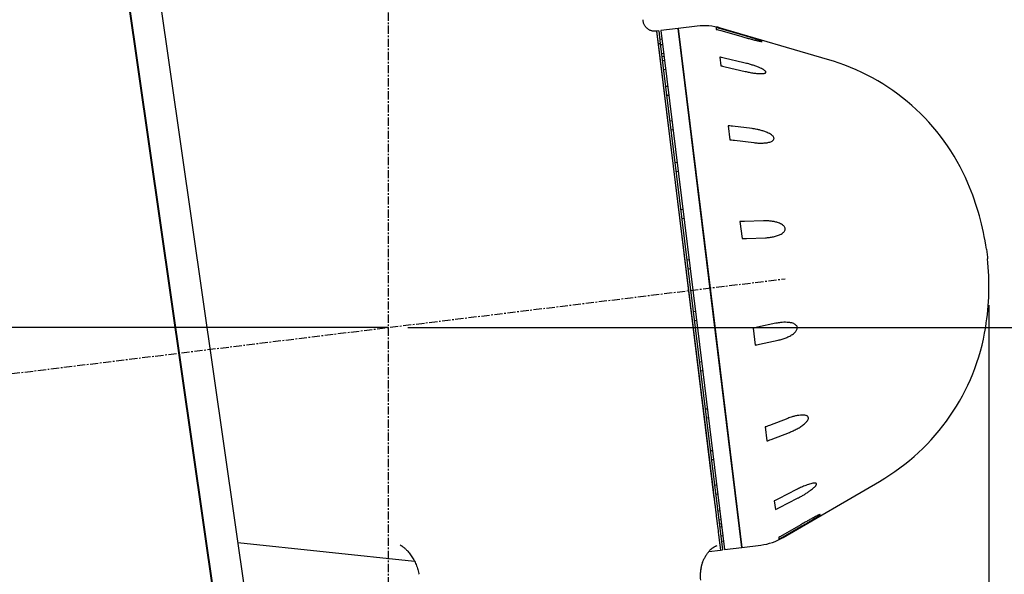
# Model space of a CAD drawing. Units: inches. Extents: x 9562 to 10310, y 4035 to 4452.
# Drawn here: x 10162 to 10257, y 4105 to 4158 of the extents above; entities that cross this region are included whole.
import ezdxf

# ---------------------------------------------------------------- set-up
doc = ezdxf.new("R2010")
doc.units = ezdxf.units.IN
doc.header["$LTSCALE"] = 0.125
doc.header["$PDSIZE"] = -1
doc.linetypes.add('CENTER', pattern=[10.16, 6.35, -1.27, 1.27, -1.27])
for name, color, linetype in [('CENTER', 4, 'CENTER'), ('DIM', 11, 'Continuous'), ('OBJECT', 1, 'Continuous')]:
    doc.layers.add(name, color=color, linetype=linetype)
doc.styles.add('SIMP', font='ROMANS')
doc.dimstyles.new('MACH', dxfattribs={"dimscale": 0, "dimtxt": 0.156, "dimasz": 0.18, "dimexe": 0.125, "dimexo": 0.094, "dimgap": 0.09, "dimtad": 0, "dimtih": 1, "dimtoh": 1, "dimdec": 1, "dimzin": 4, "dimdsep": 46, "dimtxsty": 'SIMP', "dimcen": 0, "dimclrd": 256, "dimclre": 256, "dimclrt": 256, "dimadec": 0, "dimazin": 0, "dimtfac": 1, "dimtdec": 1, "dimtofl": 0, "dimtmove": 0, "dimatfit": 0, "dimfxl": 0, "dimtolj": 1, "dimtzin": 4, "dimarcsym": 0})

# ---------------------------------------------------------------- blocks, each defined once
blk = doc.blocks.new('*D7')
at = {"layer": 'Defpoints', "color": 0}
for p in [(10235.935, 4133.361), (10111.961, 4128.655), (10197.609, 4128.655), (10103.429, 4120.967), (10112.053, 4118.15)]:
    blk.add_point(p, dxfattribs=at)
at = {"layer": 'DIM', "lineweight": -2}
for p, q in [((10110.081, 4128.655), (10100.616, 4128.655)), ((10110.187, 4117.921), (10101.339, 4116.834))]:
    blk.add_line(p, q, dxfattribs=at)
for start, end in [(175.63403, 177.81701), (189.18299, 191.36597)]:
    blk.add_arc((10197.609, 4128.655), 94.493, start, end, dxfattribs=at)
at = {"layer": 'DIM'}
for points in [[(10103.785, 4132.243), (10102.585, 4132.266), (10103.116, 4128.655)], [(10103.733, 4113.49), (10104.921, 4113.659), (10103.82, 4117.139)]]:
    blk.add_solid(points, dxfattribs=at)
at = {"layer": 'DIM', "insert": (10103.261, 4123.429), "char_height": 3.12, "attachment_point": 5, "style": 'SIMP'}
blk.add_mtext('\\A1;7°', dxfattribs=at)
blk = doc.blocks.new('*D8')
at = {"layer": 'Defpoints', "color": 0}
for p in [(10112.757, 4179.155), (10197.609, 4050.37), (10197.609, 4042.585)]:
    blk.add_point(p, dxfattribs=at)
at = {"layer": 'DIM', "lineweight": -2}
for p, q in [((10112.757, 4177.275), (10112.757, 4040.085)), ((10197.609, 4048.49), (10197.609, 4040.085)), ((10116.357, 4042.585), (10136.966, 4042.585)), ((10194.009, 4042.585), (10173.4, 4042.585))]:
    blk.add_line(p, q, dxfattribs=at)
at = {"layer": 'DIM'}
for points in [[(10116.357, 4043.185), (10116.357, 4041.985), (10112.757, 4042.585)], [(10194.009, 4043.185), (10194.009, 4041.985), (10197.609, 4042.585)]]:
    blk.add_solid(points, dxfattribs=at)
at = {"layer": 'DIM', "insert": (10155.183, 4042.585), "char_height": 3.12, "attachment_point": 5, "style": 'SIMP'}
blk.add_mtext('\\A1;84.9 [2155.2]', dxfattribs=at)
blk = doc.blocks.new('*D9')
at = {"layer": 'Defpoints', "color": 0}
for p in [(10255.644, 4132.676), (10197.609, 4042.585), (10255.644, 4042.585)]:
    blk.add_point(p, dxfattribs=at)
at = {"layer": 'DIM', "lineweight": -2}
for p, q in [((10255.644, 4130.796), (10255.644, 4040.085)), ((10197.609, 4044.465), (10197.609, 4045.085)), ((10201.209, 4042.585), (10208.41, 4042.585)), ((10252.044, 4042.585), (10244.844, 4042.585))]:
    blk.add_line(p, q, dxfattribs=at)
at = {"layer": 'DIM'}
for points in [[(10201.209, 4043.185), (10201.209, 4041.985), (10197.609, 4042.585)], [(10252.044, 4043.185), (10252.044, 4041.985), (10255.644, 4042.585)]]:
    blk.add_solid(points, dxfattribs=at)
at = {"layer": 'DIM', "insert": (10226.627, 4042.585), "char_height": 3.12, "attachment_point": 5, "style": 'SIMP'}
blk.add_mtext('\\A1;58.0 [1474.1]', dxfattribs=at)
blk = doc.blocks.new('*D10')
at = {"layer": 'Defpoints', "color": 0}
for p in [(10197.609, 4128.655), (10190.552, 4053.992), (10274.99, 4053.992)]:
    blk.add_point(p, dxfattribs=at)
at = {"layer": 'DIM', "lineweight": -2}
for p, q in [((10199.489, 4128.655), (10277.49, 4128.655)), ((10274.99, 4125.055), (10274.99, 4094.031)), ((10274.99, 4057.592), (10274.99, 4085.677)), ((10192.432, 4053.992), (10277.49, 4053.992))]:
    blk.add_line(p, q, dxfattribs=at)
at = {"layer": 'DIM'}
for points in [[(10274.39, 4125.055), (10275.59, 4125.055), (10274.99, 4128.655)], [(10274.39, 4057.592), (10275.59, 4057.592), (10274.99, 4053.992)]]:
    blk.add_solid(points, dxfattribs=at)
at = {"layer": 'DIM', "insert": (10274.99, 4089.854), "char_height": 3.12, "attachment_point": 5, "style": 'SIMP'}
blk.add_mtext('\\A1;74.7 [1896.4]', dxfattribs=at)
blk = doc.blocks.new('*D11')
at = {"layer": 'Defpoints', "color": 0}
for p in [(10194.866, 4169.268), (10274.99, 4128.655), (10274.99, 4128.655)]:
    blk.add_point(p, dxfattribs=at)
at = {"layer": 'DIM', "lineweight": -2}
for p, q in [((10196.746, 4169.268), (10277.49, 4169.268)), ((10274.99, 4165.668), (10274.99, 4153.139)), ((10274.99, 4132.255), (10274.99, 4144.784)), ((10273.11, 4128.655), (10272.49, 4128.655))]:
    blk.add_line(p, q, dxfattribs=at)
at = {"layer": 'DIM'}
for points in [[(10274.39, 4165.668), (10275.59, 4165.668), (10274.99, 4169.268)], [(10274.39, 4132.255), (10275.59, 4132.255), (10274.99, 4128.655)]]:
    blk.add_solid(points, dxfattribs=at)
at = {"layer": 'DIM', "insert": (10274.99, 4148.962), "char_height": 3.12, "attachment_point": 5, "style": 'SIMP'}
blk.add_mtext('\\A1;40.6 [1031.6]', dxfattribs=at)

msp = doc.modelspace()

# ---------------------------------------------------------------- linework, layer by layer
at = {"layer": 'CENTER'}
for p, q in [((10197.609, 4050.37), (10197.609, 4279.609)), ((10112.053, 4118.15), (10235.935, 4133.361))]:
    msp.add_line(p, q, dxfattribs=at)
at = {"layer": 'DIM'}
msp.add_line((10197.609, 4128.655), (10111.961, 4128.655), dxfattribs=at)
at = {"layer": 'OBJECT'}
for p, q in [((10167.086, 4197.616), (10185.883, 4066.433)), ((10167.221, 4197.195), (10185.904, 4066.816)), ((10189.162, 4065.302), (10170.345, 4196.623)), ((10223.529, 4157.313), (10223.48, 4157.307)), ((10223.73, 4157.338), (10223.529, 4157.313)), ((10223.529, 4157.313), (10228.98, 4112.919)), ((10223.529, 4157.313), (10223.679, 4156.09)), ((10223.73, 4157.338), (10223.88, 4156.115)), ((10225.604, 4157.568), (10223.93, 4157.362)), ((10223.93, 4157.362), (10227.334, 4129.642)), ((10227.444, 4157.794), (10225.604, 4157.568)), ((10231.767, 4107.373), (10225.604, 4157.568)), ((10225.604, 4157.568), (10229.007, 4129.847)), ((10229.272, 4157.657), (10229.294, 4157.482)), ((10240.043, 4154.585), (10229.707, 4157.609)), ((10231.632, 4156.99), (10229.715, 4157.548)), ((10229.736, 4157.373), (10231.653, 4156.815)), ((10224.033, 4156.526), (10223.832, 4156.501)), ((10223.679, 4156.09), (10223.88, 4156.115)), ((10223.881, 4156.104), (10223.68, 4156.079)), ((10223.68, 4156.079), (10229.07, 4112.181)), ((10223.881, 4156.104), (10223.88, 4156.115)), ((10223.881, 4156.104), (10229.893, 4107.143)), ((10224.097, 4156.005), (10223.896, 4155.98)), ((10223.999, 4155.144), (10224.2, 4155.168)), ((10224.239, 4154.853), (10224.038, 4154.828)), ((10224.286, 4154.464), (10224.086, 4154.44)), ((10229.623, 4154.803), (10229.726, 4153.966)), ((10231.968, 4154.258), (10230.063, 4154.714)), ((10224.188, 4153.603), (10224.389, 4153.628)), ((10230.165, 4153.877), (10232.07, 4153.421)), ((10224.592, 4151.972), (10224.392, 4151.948)), ((10224.494, 4151.111), (10224.695, 4151.136)), ((10225.002, 4148.637), (10224.801, 4148.612)), ((10224.904, 4147.776), (10225.105, 4147.8)), ((10230.438, 4148.164), (10230.604, 4146.81)), ((10232.75, 4147.882), (10230.872, 4148.12)), ((10231.038, 4146.767), (10232.917, 4146.529)), ((10225.497, 4144.605), (10225.296, 4144.58)), ((10225.399, 4143.743), (10225.6, 4143.768)), ((10226.056, 4140.051), (10225.855, 4140.026)), ((10225.958, 4139.19), (10226.159, 4139.215)), ((10231.577, 4138.888), (10231.778, 4137.251)), ((10233.845, 4138.967), (10232.004, 4138.906)), ((10232.205, 4137.27), (10234.046, 4137.33)), ((10255.396, 4136.21), (10255.489, 4135.454)), ((10255.489, 4135.454), (10255.507, 4135.304)), ((10226.655, 4135.176), (10226.454, 4135.151)), ((10226.557, 4134.314), (10226.757, 4134.339)), ((10227.267, 4130.191), (10227.066, 4130.167)), ((10227.334, 4129.642), (10230.094, 4107.168)), ((10229.007, 4129.847), (10231.767, 4107.373)), ((10227.169, 4129.33), (10227.369, 4129.355)), ((10235.062, 4129.052), (10233.261, 4128.665)), ((10232.843, 4128.58), (10233.044, 4126.943)), ((10233.462, 4127.029), (10235.263, 4127.416)), ((10227.865, 4125.316), (10227.665, 4125.291)), ((10227.767, 4124.454), (10227.968, 4124.479)), ((10228.424, 4120.762), (10228.224, 4120.738)), ((10228.326, 4119.901), (10228.527, 4119.926)), ((10236.192, 4119.854), (10234.427, 4119.169)), ((10234.016, 4119.021), (10234.183, 4117.668)), ((10234.593, 4117.815), (10236.358, 4118.5)), ((10228.92, 4116.73), (10228.719, 4116.705)), ((10228.821, 4115.869), (10229.022, 4115.893)), ((10229.329, 4113.395), (10229.128, 4113.37)), ((10235.758, 4108.326), (10245.055, 4113.761)), ((10229.231, 4112.533), (10229.432, 4112.558)), ((10237.038, 4112.961), (10235.3, 4112.058)), ((10234.895, 4111.865), (10234.998, 4111.029)), ((10235.403, 4111.221), (10237.141, 4112.125)), ((10229.635, 4110.902), (10229.434, 4110.878)), ((10229.537, 4110.041), (10229.738, 4110.066)), ((10229.585, 4109.653), (10229.785, 4109.678)), ((10237.455, 4109.567), (10235.729, 4108.562)), ((10229.406, 4109.448), (10229.441, 4109.164)), ((10229.824, 4109.362), (10229.623, 4109.337)), ((10235.751, 4108.387), (10237.476, 4109.392)), ((10183.065, 4107.854), (10200.132, 4106.043)), ((10229.575, 4108.071), (10229.692, 4107.119)), ((10229.598, 4107.887), (10229.692, 4107.119)), ((10229.726, 4108.501), (10229.927, 4108.525)), ((10229.79, 4107.98), (10229.991, 4108.004)), ((10235.327, 4108.349), (10235.348, 4108.174)), ((10228.581, 4106.982), (10229.692, 4107.119)), ((10229.692, 4107.119), (10229.893, 4107.143)), ((10230.094, 4107.168), (10231.767, 4107.373)), ((10231.767, 4107.373), (10233.607, 4107.599)), ((10227.823, 4105.292), (10227.822, 4105.282)), ((10200.571, 4104.775), (10200.572, 4104.77))]:
    msp.add_line(p, q, dxfattribs=at)
for centre, radius, start, end in [((10228.129, 4152.217), 5.619, 73.68765, 97), ((10234.235, 4134.329), 21.071, 23.10296, 74), ((10230.359, 4132.676), 25.285, 8.03458, 23.10296), ((10230.359, 4132.676), 25.285, 350.89704, 5.96542), ((10234.52, 4132.009), 21.071, 300, 350.89704), ((10232.922, 4113.176), 5.619, 277, 300.31235)]:
    msp.add_arc(centre, radius, start, end, dxfattribs=at)
for points, knots in [([(10223.482, 4157.307), (10223.434, 4157.303), (10223.341, 4157.295), (10223.205, 4157.305), (10223.081, 4157.328), (10222.961, 4157.364), (10222.851, 4157.411), (10222.754, 4157.465), (10222.667, 4157.524), (10222.577, 4157.598), (10222.479, 4157.701), (10222.39, 4157.823), (10222.317, 4157.96), (10222.264, 4158.102), (10222.228, 4158.259), (10222.223, 4158.367), (10222.221, 4158.423)], [0, 0, 0, 0, 0.075415, 0.147105, 0.213822, 0.274526, 0.344734, 0.401559, 0.44953, 0.509984, 0.584968, 0.67362, 0.748131, 0.828324, 0.912818, 1, 1, 1, 1]), ([(10229.715, 4157.548), (10229.626, 4157.572), (10229.479, 4157.613), (10229.331, 4157.645), (10229.272, 4157.657)], [0, 0, 0, 0, 0.60762, 1, 1, 1, 1]), ([(10229.294, 4157.482), (10229.352, 4157.47), (10229.501, 4157.438), (10229.647, 4157.398), (10229.736, 4157.373)], [0, 0, 0, 0, 0.39238, 1, 1, 1, 1]), ([(10231.653, 4156.815), (10231.791, 4156.776), (10232.066, 4156.697), (10232.477, 4156.585), (10232.813, 4156.497), (10233.075, 4156.432), (10233.265, 4156.387), (10233.421, 4156.352), (10233.543, 4156.328), (10233.632, 4156.313), (10233.698, 4156.305), (10233.727, 4156.309), (10233.711, 4156.327), (10233.654, 4156.353), (10233.576, 4156.384), (10233.466, 4156.425), (10233.31, 4156.478), (10233.07, 4156.556), (10232.779, 4156.648), (10232.44, 4156.751), (10232.057, 4156.866), (10231.787, 4156.945), (10231.632, 4156.99)], [0, 0, 0, 0, 0.08706, 0.174244, 0.261162, 0.304764, 0.348405, 0.391834, 0.418197, 0.44449, 0.472137, 0.49573, 0.519398, 0.547494, 0.569941, 0.592445, 0.638178, 0.68404, 0.756569, 0.829365, 0.902082, 1, 1, 1, 1]), ([(10230.063, 4154.714), (10229.974, 4154.734), (10229.829, 4154.767), (10229.681, 4154.793), (10229.623, 4154.803)], [0, 0, 0, 0, 0.60762, 1, 1, 1, 1]), ([(10229.726, 4153.966), (10229.784, 4153.956), (10229.931, 4153.931), (10230.077, 4153.898), (10230.165, 4153.877)], [0, 0, 0, 0, 0.39238, 1, 1, 1, 1]), ([(10232.07, 4153.421), (10232.207, 4153.39), (10232.48, 4153.327), (10232.885, 4153.258), (10233.215, 4153.219), (10233.471, 4153.201), (10233.657, 4153.198), (10233.808, 4153.208), (10233.924, 4153.227), (10234.008, 4153.253), (10234.068, 4153.291), (10234.091, 4153.345), (10234.069, 4153.411), (10234.007, 4153.478), (10233.925, 4153.541), (10233.811, 4153.614), (10233.651, 4153.699), (10233.407, 4153.807), (10233.114, 4153.922), (10232.773, 4154.036), (10232.39, 4154.151), (10232.122, 4154.219), (10231.968, 4154.258)], [0, 0, 0, 0, 0.08706, 0.174244, 0.261162, 0.304763, 0.348405, 0.391833, 0.418197, 0.44449, 0.472137, 0.49573, 0.519398, 0.547494, 0.569941, 0.592445, 0.638177, 0.68404, 0.756569, 0.829365, 0.902081, 1, 1, 1, 1]), ([(10230.872, 4148.12), (10230.785, 4148.13), (10230.642, 4148.147), (10230.495, 4148.159), (10230.438, 4148.164)], [0, 0, 0, 0, 0.60762, 1, 1, 1, 1]), ([(10232.917, 4146.529), (10233.051, 4146.514), (10233.32, 4146.485), (10233.718, 4146.478), (10234.04, 4146.501), (10234.289, 4146.539), (10234.469, 4146.583), (10234.614, 4146.638), (10234.725, 4146.699), (10234.805, 4146.764), (10234.86, 4146.844), (10234.878, 4146.938), (10234.851, 4147.041), (10234.785, 4147.136), (10234.702, 4147.218), (10234.585, 4147.309), (10234.423, 4147.407), (10234.179, 4147.523), (10233.886, 4147.635), (10233.547, 4147.733), (10233.167, 4147.82), (10232.902, 4147.86), (10232.75, 4147.882)], [0, 0, 0, 0, 0.08706, 0.174244, 0.261162, 0.304766, 0.34841, 0.391842, 0.418201, 0.44449, 0.472138, 0.495731, 0.519398, 0.547494, 0.569942, 0.592446, 0.63818, 0.684043, 0.756574, 0.829371, 0.902089, 1, 1, 1, 1]), ([(10230.604, 4146.81), (10230.662, 4146.805), (10230.808, 4146.794), (10230.951, 4146.777), (10231.038, 4146.767)], [0, 0, 0, 0, 0.39238, 1, 1, 1, 1]), ([(10232.004, 4138.906), (10231.918, 4138.903), (10231.777, 4138.898), (10231.633, 4138.891), (10231.577, 4138.888)], [0, 0, 0, 0, 0.60762, 1, 1, 1, 1]), ([(10234.046, 4137.33), (10234.178, 4137.337), (10234.442, 4137.352), (10234.83, 4137.417), (10235.145, 4137.505), (10235.387, 4137.598), (10235.562, 4137.684), (10235.702, 4137.779), (10235.809, 4137.874), (10235.885, 4137.969), (10235.937, 4138.077), (10235.951, 4138.196), (10235.922, 4138.318), (10235.855, 4138.423), (10235.771, 4138.509), (10235.654, 4138.6), (10235.494, 4138.691), (10235.251, 4138.789), (10234.962, 4138.873), (10234.628, 4138.932), (10234.254, 4138.969), (10233.994, 4138.967), (10233.845, 4138.967)], [0, 0, 0, 0, 0.08706, 0.174244, 0.261162, 0.304764, 0.348406, 0.391835, 0.418198, 0.44449, 0.472137, 0.49573, 0.519398, 0.547494, 0.569941, 0.592445, 0.638178, 0.68404, 0.75657, 0.829366, 0.902083, 1, 1, 1, 1]), ([(10231.778, 4137.251), (10231.834, 4137.254), (10231.978, 4137.262), (10232.119, 4137.267), (10232.205, 4137.27)], [0, 0, 0, 0, 0.39238, 1, 1, 1, 1]), ([(10233.261, 4128.665), (10233.177, 4128.648), (10233.039, 4128.619), (10232.898, 4128.591), (10232.843, 4128.58)], [0, 0, 0, 0, 0.60762, 1, 1, 1, 1]), ([(10235.263, 4127.416), (10235.392, 4127.446), (10235.65, 4127.508), (10236.03, 4127.643), (10236.338, 4127.786), (10236.575, 4127.923), (10236.746, 4128.042), (10236.883, 4128.162), (10236.987, 4128.278), (10237.061, 4128.387), (10237.112, 4128.506), (10237.125, 4128.631), (10237.097, 4128.75), (10237.031, 4128.846), (10236.948, 4128.92), (10236.834, 4128.992), (10236.676, 4129.058), (10236.439, 4129.117), (10236.155, 4129.152), (10235.828, 4129.154), (10235.463, 4129.127), (10235.208, 4129.08), (10235.062, 4129.052)], [0, 0, 0, 0, 0.08706, 0.174244, 0.261162, 0.304763, 0.348405, 0.391833, 0.418197, 0.44449, 0.472137, 0.49573, 0.519398, 0.547494, 0.569941, 0.592445, 0.638178, 0.68404, 0.756569, 0.829365, 0.902081, 1, 1, 1, 1]), ([(10233.044, 4126.943), (10233.099, 4126.954), (10233.24, 4126.982), (10233.378, 4127.011), (10233.462, 4127.029)], [0, 0, 0, 0, 0.39238, 1, 1, 1, 1]), ([(10236.358, 4118.5), (10236.484, 4118.552), (10236.737, 4118.655), (10237.111, 4118.844), (10237.413, 4119.026), (10237.647, 4119.189), (10237.816, 4119.322), (10237.952, 4119.451), (10238.056, 4119.57), (10238.131, 4119.677), (10238.182, 4119.788), (10238.198, 4119.896), (10238.172, 4119.992), (10238.11, 4120.061), (10238.03, 4120.108), (10237.92, 4120.148), (10237.767, 4120.173), (10237.537, 4120.178), (10237.26, 4120.153), (10236.941, 4120.091), (10236.584, 4119.996), (10236.335, 4119.906), (10236.192, 4119.854)], [0, 0, 0, 0, 0.08706, 0.174244, 0.261162, 0.304763, 0.348405, 0.391833, 0.418197, 0.44449, 0.472137, 0.49573, 0.519398, 0.547494, 0.569941, 0.592445, 0.638177, 0.68404, 0.756569, 0.829365, 0.902081, 1, 1, 1, 1]), ([(10234.427, 4119.169), (10234.345, 4119.137), (10234.21, 4119.086), (10234.071, 4119.04), (10234.016, 4119.021)], [0, 0, 0, 0, 0.60762, 1, 1, 1, 1]), ([(10234.183, 4117.668), (10234.237, 4117.686), (10234.376, 4117.733), (10234.511, 4117.784), (10234.593, 4117.815)], [0, 0, 0, 0, 0.39238, 1, 1, 1, 1]), ([(10237.141, 4112.125), (10237.177, 4112.144), (10237.312, 4112.215), (10237.547, 4112.344), (10237.842, 4112.517), (10238.132, 4112.702), (10238.378, 4112.873), (10238.579, 4113.026), (10238.711, 4113.138), (10238.81, 4113.232), (10238.872, 4113.3), (10238.92, 4113.362), (10238.959, 4113.424), (10238.983, 4113.49), (10238.97, 4113.547), (10238.927, 4113.578), (10238.871, 4113.593), (10238.791, 4113.599), (10238.68, 4113.59), (10238.512, 4113.558), (10238.309, 4113.504), (10238.073, 4113.425), (10237.782, 4113.312), (10237.436, 4113.162), (10237.171, 4113.028), (10237.038, 4112.961)], [0, 0, 0, 0, 0.0250575, 0.0945472, 0.1642514, 0.2338065, 0.303092, 0.3459135, 0.3886702, 0.4113219, 0.4339429, 0.4506545, 0.4673332, 0.491401, 0.5155855, 0.5378807, 0.5568963, 0.5759561, 0.6119588, 0.6480617, 0.703744, 0.7596339, 0.8154736, 0.9077236, 1, 1, 1, 1]), ([(10228.98, 4112.919), (10228.994, 4112.799), (10229.024, 4112.56), (10229.056, 4112.298), (10229.072, 4112.167)], [0, 0, 0, 0, 0.499171, 1, 1, 1, 1]), ([(10229.072, 4112.167), (10229.088, 4112.034), (10229.121, 4111.768), (10229.168, 4111.39), (10229.212, 4111.03), (10229.255, 4110.681), (10229.296, 4110.345), (10229.335, 4110.026), (10229.372, 4109.727), (10229.395, 4109.541), (10229.406, 4109.448)], [0, 0, 0, 0, 0.119384, 0.238764, 0.358176, 0.477583, 0.60769, 0.737808, 0.868899, 1, 1, 1, 1]), ([(10235.3, 4112.058), (10235.219, 4112.017), (10235.086, 4111.949), (10234.949, 4111.889), (10234.895, 4111.865)], [0, 0, 0, 0, 0.60762, 1, 1, 1, 1]), ([(10234.998, 4111.029), (10235.052, 4111.052), (10235.189, 4111.113), (10235.322, 4111.18), (10235.403, 4111.221)], [0, 0, 0, 0, 0.39238, 1, 1, 1, 1]), ([(10237.476, 4109.392), (10237.6, 4109.464), (10237.848, 4109.609), (10238.218, 4109.828), (10238.52, 4110.011), (10238.757, 4110.155), (10238.929, 4110.262), (10239.07, 4110.353), (10239.179, 4110.425), (10239.26, 4110.481), (10239.319, 4110.527), (10239.345, 4110.555), (10239.33, 4110.561), (10239.278, 4110.544), (10239.208, 4110.514), (10239.108, 4110.468), (10238.967, 4110.399), (10238.751, 4110.288), (10238.489, 4110.149), (10238.183, 4109.981), (10237.837, 4109.788), (10237.594, 4109.647), (10237.455, 4109.567)], [0, 0, 0, 0, 0.08706, 0.174244, 0.261162, 0.304764, 0.348405, 0.391834, 0.418198, 0.44449, 0.472137, 0.49573, 0.519398, 0.547494, 0.569941, 0.592445, 0.638178, 0.68404, 0.75657, 0.829365, 0.902082, 1, 1, 1, 1]), ([(10229.441, 4109.164), (10229.452, 4109.075), (10229.474, 4108.896), (10229.502, 4108.665), (10229.526, 4108.471), (10229.545, 4108.315), (10229.561, 4108.187), (10229.568, 4108.125), (10229.572, 4108.094)], [0, 0, 0, 0, 0.17705, 0.35434, 0.514721, 0.67553, 0.837575, 1, 1, 1, 1]), ([(10229.572, 4108.094), (10229.576, 4108.067), (10229.582, 4108.013), (10229.593, 4107.929), (10229.598, 4107.887)], [0, 0, 0, 0, 0.499261, 1, 1, 1, 1]), ([(10235.729, 4108.562), (10235.649, 4108.517), (10235.517, 4108.442), (10235.38, 4108.375), (10235.327, 4108.349)], [0, 0, 0, 0, 0.60762, 1, 1, 1, 1]), ([(10235.348, 4108.174), (10235.402, 4108.2), (10235.538, 4108.267), (10235.67, 4108.342), (10235.751, 4108.387)], [0, 0, 0, 0, 0.39238, 1, 1, 1, 1]), ([(10198.734, 4107.621), (10198.733, 4107.621), (10198.732, 4107.622), (10198.741, 4107.617), (10198.763, 4107.605), (10198.799, 4107.584), (10198.846, 4107.554), (10198.905, 4107.514), (10198.976, 4107.463), (10199.058, 4107.4), (10199.151, 4107.322), (10199.253, 4107.23), (10199.365, 4107.121), (10199.485, 4106.993), (10199.615, 4106.842), (10199.75, 4106.668), (10199.881, 4106.478), (10200.008, 4106.274), (10200.126, 4106.058), (10200.236, 4105.83), (10200.335, 4105.592), (10200.423, 4105.347), (10200.496, 4105.095), (10200.545, 4104.903), (10200.564, 4104.795), (10200.568, 4104.774)], [0, 0, 0, 0, 0.0075188, 0.0374058, 0.067809, 0.0989689, 0.1311363, 0.1645674, 0.1995187, 0.2362391, 0.2749603, 0.3158829, 0.3591855, 0.4038451, 0.4580067, 0.5136856, 0.5705941, 0.6284896, 0.6871436, 0.7463503, 0.8059319, 0.8657391, 0.9256489, 0.9855605, 1, 1, 1, 1]), ([(10227.818, 4105.283), (10227.822, 4105.315), (10227.831, 4105.375), (10227.847, 4105.464), (10227.867, 4105.555), (10227.888, 4105.639), (10227.907, 4105.712), (10227.935, 4105.806), (10227.977, 4105.93), (10228.033, 4106.075), (10228.097, 4106.223), (10228.168, 4106.367), (10228.249, 4106.516), (10228.33, 4106.647), (10228.412, 4106.767), (10228.491, 4106.873), (10228.57, 4106.971), (10228.645, 4107.055), (10228.714, 4107.126), (10228.778, 4107.187), (10228.842, 4107.244), (10228.909, 4107.298), (10228.984, 4107.355), (10229.058, 4107.404), (10229.132, 4107.447), (10229.205, 4107.484), (10229.284, 4107.519), (10229.336, 4107.536), (10229.363, 4107.545)], [0, 0, 0, 0, 0.036528, 0.067219, 0.093074, 0.115727, 0.136211, 0.154465, 0.196774, 0.245248, 0.290099, 0.334845, 0.379388, 0.427642, 0.46765, 0.511164, 0.554811, 0.594096, 0.628298, 0.660557, 0.690982, 0.72479, 0.762384, 0.805776, 0.845067, 0.889802, 0.941013, 1, 1, 1, 1]), ([(10227.819, 4105.288), (10227.825, 4105.327), (10227.837, 4105.408), (10227.859, 4105.521), (10227.884, 4105.624), (10227.908, 4105.713), (10227.937, 4105.808), (10227.964, 4105.892), (10227.985, 4105.947), (10227.993, 4105.967)], [0, 0, 0, 0, 0.177492, 0.361011, 0.514555, 0.638197, 0.741274, 0.907261, 1, 1, 1, 1]), ([(10227.793, 4104.19), (10227.792, 4104.204), (10227.781, 4104.3), (10227.774, 4104.474), (10227.771, 4104.704), (10227.78, 4104.921), (10227.795, 4105.117), (10227.812, 4105.238), (10227.819, 4105.293)], [0, 0, 0, 0, 0.035764, 0.249389, 0.453517, 0.64684, 0.83856, 1, 1, 1, 1])]:
    msp.add_open_spline(points, degree=3, knots=knots, dxfattribs=at)

# ---------------------------------------------------------------- dimensions: what is measured, and where the dimension line sits
at = {"layer": 'DIM'}
for base, p1, p2, picture, middle in [((10197.609, 4042.585), (10112.757, 4179.155), (10197.609, 4050.37), '*D8', (10155.183, 4042.585)), ((10255.644, 4042.585), (10197.609, 4042.585), (10255.644, 4132.676), '*D9', (10226.627, 4042.585))]:
    dim = msp.add_linear_dim(base=base, p1=p1, p2=p2, dimstyle='MACH', override={"dimscale": 20.000001}, dxfattribs=at)
    dim.commit()
    dim.dimension.update_dxf_attribs({"geometry": picture, "text_midpoint": middle})
dim = msp.add_linear_dim(base=(10274.99, 4128.655), p1=(10194.866, 4169.268), p2=(10274.99, 4128.655), angle=90, dimstyle='MACH', override={"dimscale": 20.000002}, dxfattribs=at)
dim.commit()
dim.dimension.update_dxf_attribs({"geometry": '*D11', "text_midpoint": (10274.99, 4148.962)})
dim = msp.add_angular_dim_2l(base=(10103.429, 4120.967), line1=((10112.053, 4118.15), (10235.935, 4133.361)), line2=((10197.609, 4128.655), (10111.961, 4128.655)), dimstyle='MACH', override={"dimscale": 20.000001}, dxfattribs=at)
dim.commit()
dim.dimension.update_dxf_attribs({"geometry": '*D7', "text_midpoint": (10103.261, 4123.429), "dimtype": 162})
dim = msp.add_linear_dim(base=(10274.99, 4053.992), p1=(10197.609, 4128.655), p2=(10190.552, 4053.992), angle=90, dimstyle='MACH', override={"dimscale": 20.000001}, dxfattribs=at)
dim.commit()
dim.dimension.update_dxf_attribs({"geometry": '*D10', "text_midpoint": (10274.99, 4089.854), "dimtype": 160})

doc.saveas('drawing.dxf')
